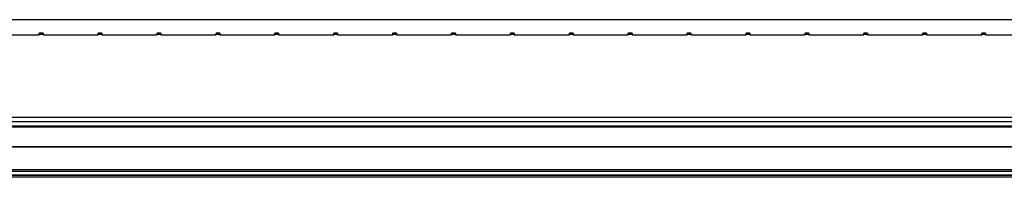
# Model space of a CAD drawing. Units: millimetres. Extents: x 320 to 8257, y 338 to 4588.
# Drawn here: x 2234 to 3215, y 1780 to 1937 of the extents above; entities that cross this region are included whole.
import ezdxf

# ---------------------------------------------------------------- set-up
doc = ezdxf.new("R2010")
doc.units = ezdxf.units.MM

msp = doc.modelspace()

# ---------------------------------------------------------------- linework, layer by layer
at = {"linetype": 'Continuous', "lineweight": 25}
for p, q in [((3911.37, 1936.87), (1511.37, 1936.87)), ((2257.28, 1923.42), (2253.58, 1923.42)), ((2253.58, 1922.37), (2253.58, 1923.42)), ((2257.28, 1923.42), (2257.28, 1922.37)), ((2315.98, 1923.42), (2312.28, 1923.42)), ((2312.28, 1922.37), (2312.28, 1923.42)), ((2315.98, 1923.42), (2315.98, 1922.37)), ((2374.68, 1923.42), (2370.98, 1923.42)), ((2370.98, 1922.37), (2370.98, 1923.42)), ((2374.68, 1923.42), (2374.68, 1922.37)), ((2433.38, 1923.42), (2429.68, 1923.42)), ((2429.68, 1922.37), (2429.68, 1923.42)), ((2433.38, 1923.42), (2433.38, 1922.37)), ((2492.08, 1923.42), (2488.38, 1923.42)), ((2488.38, 1922.37), (2488.38, 1923.42)), ((2492.08, 1923.42), (2492.08, 1922.37)), ((2550.78, 1923.42), (2547.08, 1923.42)), ((2547.08, 1922.37), (2547.08, 1923.42)), ((2550.78, 1923.42), (2550.78, 1922.37)), ((2609.48, 1923.42), (2605.78, 1923.42)), ((2605.78, 1922.37), (2605.78, 1923.42)), ((2609.48, 1923.42), (2609.48, 1922.37)), ((2668.18, 1923.42), (2664.48, 1923.42)), ((2664.48, 1922.37), (2664.48, 1923.42)), ((2668.18, 1923.42), (2668.18, 1922.37)), ((2726.88, 1923.42), (2723.18, 1923.42)), ((2723.18, 1922.37), (2723.18, 1923.42)), ((2726.88, 1923.42), (2726.88, 1922.37)), ((2785.58, 1923.42), (2781.88, 1923.42)), ((2781.88, 1922.37), (2781.88, 1923.42)), ((2785.58, 1923.42), (2785.58, 1922.37)), ((2844.28, 1923.42), (2840.58, 1923.42)), ((2840.58, 1922.37), (2840.58, 1923.42)), ((2844.28, 1923.42), (2844.28, 1922.37)), ((2902.98, 1923.42), (2899.28, 1923.42)), ((2899.28, 1922.37), (2899.28, 1923.42)), ((2902.98, 1923.42), (2902.98, 1922.37)), ((2961.68, 1923.42), (2957.98, 1923.42)), ((2957.98, 1922.37), (2957.98, 1923.42)), ((2961.68, 1923.42), (2961.68, 1922.37)), ((3020.38, 1923.42), (3016.68, 1923.42)), ((3016.68, 1922.37), (3016.68, 1923.42)), ((3020.38, 1923.42), (3020.38, 1922.37)), ((3079.08, 1923.42), (3075.38, 1923.42)), ((3075.38, 1922.37), (3075.38, 1923.42)), ((3079.08, 1923.42), (3079.08, 1922.37)), ((3137.78, 1923.42), (3134.08, 1923.42)), ((3134.08, 1922.37), (3134.08, 1923.42)), ((3137.78, 1923.42), (3137.78, 1922.37)), ((3196.48, 1923.42), (3192.78, 1923.42)), ((3192.78, 1922.37), (3192.78, 1923.42)), ((3196.48, 1923.42), (3196.48, 1922.37)), ((2198.58, 1921.99), (2253.58, 1921.99)), ((2253.58, 1921.99), (2253.58, 1922.37)), ((2253.58, 1922.37), (2257.28, 1922.37)), ((2257.28, 1922.37), (2257.28, 1921.99)), ((2257.28, 1921.99), (2312.28, 1921.99)), ((2312.28, 1921.99), (2312.28, 1922.37)), ((2312.28, 1922.37), (2315.98, 1922.37)), ((2315.98, 1922.37), (2315.98, 1921.99)), ((2315.98, 1921.99), (2370.98, 1921.99)), ((2370.98, 1921.99), (2370.98, 1922.37)), ((2370.98, 1922.37), (2374.68, 1922.37)), ((2374.68, 1922.37), (2374.68, 1921.99)), ((2374.68, 1921.99), (2429.68, 1921.99)), ((2429.68, 1921.99), (2429.68, 1922.37)), ((2429.68, 1922.37), (2433.38, 1922.37)), ((2433.38, 1922.37), (2433.38, 1921.99)), ((2433.38, 1921.99), (2488.38, 1921.99)), ((2488.38, 1921.99), (2488.38, 1922.37)), ((2488.38, 1922.37), (2492.08, 1922.37)), ((2492.08, 1922.37), (2492.08, 1921.99)), ((2492.08, 1921.99), (2547.08, 1921.99)), ((2547.08, 1921.99), (2547.08, 1922.37)), ((2547.08, 1922.37), (2550.78, 1922.37)), ((2550.78, 1922.37), (2550.78, 1921.99)), ((2550.78, 1921.99), (2605.78, 1921.99)), ((2605.78, 1921.99), (2605.78, 1922.37)), ((2605.78, 1922.37), (2609.48, 1922.37)), ((2609.48, 1922.37), (2609.48, 1921.99)), ((2609.48, 1921.99), (2664.48, 1921.99)), ((2664.48, 1921.99), (2664.48, 1922.37)), ((2664.48, 1922.37), (2668.18, 1922.37)), ((2668.18, 1922.37), (2668.18, 1921.99)), ((2668.18, 1921.99), (2723.18, 1921.99)), ((2723.18, 1921.99), (2723.18, 1922.37)), ((2723.18, 1922.37), (2726.88, 1922.37)), ((2726.88, 1922.37), (2726.88, 1921.99)), ((2726.88, 1921.99), (2781.88, 1921.99)), ((2781.88, 1921.99), (2781.88, 1922.37)), ((2781.88, 1922.37), (2785.58, 1922.37)), ((2785.58, 1922.37), (2785.58, 1921.99)), ((2785.58, 1921.99), (2840.58, 1921.99)), ((2840.58, 1921.99), (2840.58, 1922.37)), ((2840.58, 1922.37), (2844.28, 1922.37)), ((2844.28, 1922.37), (2844.28, 1921.99)), ((2844.28, 1921.99), (2899.28, 1921.99)), ((2899.28, 1921.99), (2899.28, 1922.37)), ((2899.28, 1922.37), (2902.98, 1922.37)), ((2902.98, 1922.37), (2902.98, 1921.99)), ((2902.98, 1921.99), (2957.98, 1921.99)), ((2957.98, 1921.99), (2957.98, 1922.37)), ((2957.98, 1922.37), (2961.68, 1922.37)), ((2961.68, 1922.37), (2961.68, 1921.99)), ((2961.68, 1921.99), (3016.68, 1921.99)), ((3016.68, 1921.99), (3016.68, 1922.37)), ((3016.68, 1922.37), (3020.38, 1922.37)), ((3020.38, 1922.37), (3020.38, 1921.99)), ((3020.38, 1921.99), (3075.38, 1921.99)), ((3075.38, 1921.99), (3075.38, 1922.37)), ((3075.38, 1922.37), (3079.08, 1922.37)), ((3079.08, 1922.37), (3079.08, 1921.99)), ((3079.08, 1921.99), (3134.08, 1921.99)), ((3134.08, 1921.99), (3134.08, 1922.37)), ((3134.08, 1922.37), (3137.78, 1922.37)), ((3137.78, 1922.37), (3137.78, 1921.99)), ((3137.78, 1921.99), (3192.78, 1921.99)), ((3192.78, 1921.99), (3192.78, 1922.37)), ((3192.78, 1922.37), (3196.48, 1922.37)), ((3196.48, 1922.37), (3196.48, 1921.99)), ((3196.48, 1921.99), (3251.48, 1921.99)), ((1486.32, 1839.92), (4016.41, 1839.92)), ((4016.41, 1835.2), (1486.32, 1835.2)), ((1491.14, 1840.01), (4011.6, 1840.01)), ((1481.37, 1831.24), (4021.37, 1831.24)), ((1481.37, 1830.24), (4021.37, 1830.24)), ((4021.37, 1810.59), (1481.37, 1810.59)), ((4021.37, 1810.24), (1481.37, 1810.24)), ((1481.37, 1787.99), (4021.37, 1787.99)), ((4021.37, 1785.99), (1481.37, 1785.99)), ((4021.37, 1782.49), (1481.37, 1782.49)), ((1481.37, 1782.24), (4021.37, 1782.24)), ((4021.37, 1780.24), (1481.37, 1780.24))]:
    msp.add_line(p, q, dxfattribs=at)

doc.saveas('drawing.dxf')
